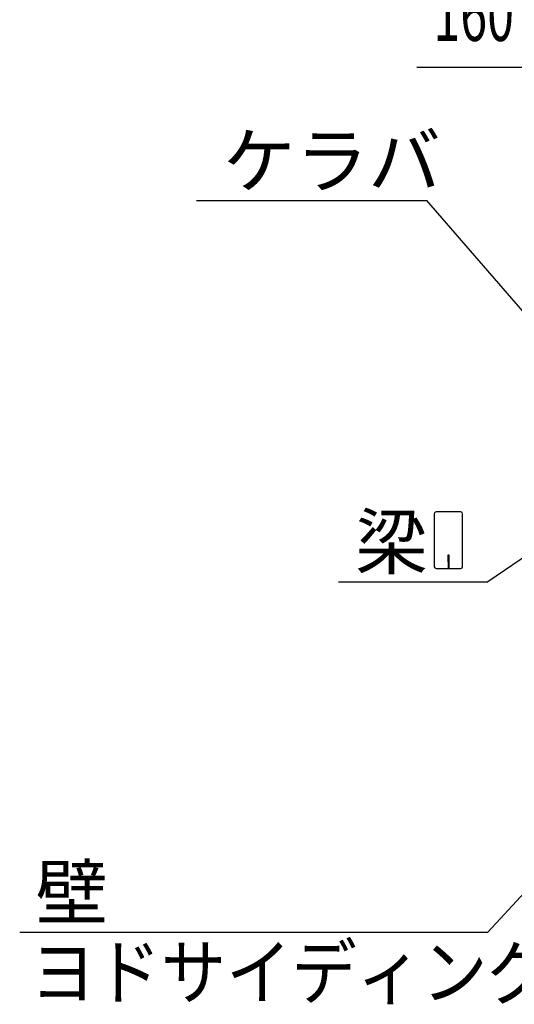
# Model space of a CAD drawing. Extents: x 868 to 33081, y 310 to 22484.
# Drawn here: x 13029 to 14518, y 16647 to 19608 of the extents above; entities that cross this region are included whole.
import ezdxf

# ---------------------------------------------------------------- set-up
doc = ezdxf.new("R2010")
doc.units = 0
doc.header["$LTSCALE"] = 80
doc.header["$MEASUREMENT"] = 0
doc.layers.add('HIKIDASHI', color=6, linetype='CONTINUOUS')
doc.layers.add('SUNPOU', color=4, linetype='CONTINUOUS')
doc.styles.add('00', font='ROMANS', dxfattribs={"width": 0.666667, "bigfont": 'BIGFONT'})
doc.styles.add('01', font='ROMANS', dxfattribs={"height": 3, "bigfont": 'BIGFONT'})

msp = doc.modelspace()

# ---------------------------------------------------------------- linework, layer by layer
at = {"layer": 'HIKIDASHI'}
for p, q in [((13561.4, 19064.5), (14254.7, 19064.5)), ((14556.4, 18717.1), (14254.7, 19064.5)), ((14356.9, 18127.8), (14282.3, 18127.8)), ((14277.1, 18122.6), (14277.1, 17963)), ((14362.1, 17963), (14362.1, 18122.6)), ((14659.9, 18069), (14437.9, 17917.8)), ((14321.6, 17997.8), (14317.6, 17997.8)), ((14317.6, 17997.8), (14317.6, 17977.8)), ((14319.6, 17957.8), (14319.6, 17987.8)), ((14321.6, 17957.8), (14321.6, 17997.8)), ((14282.3, 17957.8), (14356.9, 17957.8)), ((13988.7, 17917.8), (14437.9, 17917.8)), ((14759.4, 17213), (14437.9, 16864.1)), ((13029.1, 16864.1), (14437.9, 16864.1))]:
    msp.add_line(p, q, dxfattribs=at)
for centre, start, end in [((14282.3, 18122.6), 90, 180), ((14356.9, 18122.6), 0, 90), ((14282.3, 17963), 180, 270), ((14356.9, 17963), 270, 0)]:
    msp.add_arc(centre, 5.2, start, end, dxfattribs=at)
at = {"layer": 'SUNPOU'}
msp.add_line((14683.9, 19464.5), (14224.9, 19464.5), dxfattribs=at)

# ---------------------------------------------------------------- texts
at = {"layer": 'HIKIDASHI', "style": '01'}
for s, p in [('ケラバ', (13641.4, 19104.5)), ('梁', (14039.2, 17957.8)), ('壁', (13076.8, 16904.1))]:
    msp.add_text(s, height=160, dxfattribs=at).set_placement(p)
at = {"layer": 'HIKIDASHI', "style": '01', "width": 0.9}
msp.add_text('ヨドサイディング', height=160, dxfattribs=at).set_placement((13061.3, 16664.1))
at = {"layer": 'SUNPOU', "style": '00', "width": 0.666667}
msp.add_text('160', height=160, dxfattribs=at).set_placement((14274.4, 19544.5))

doc.saveas('drawing.dxf')
